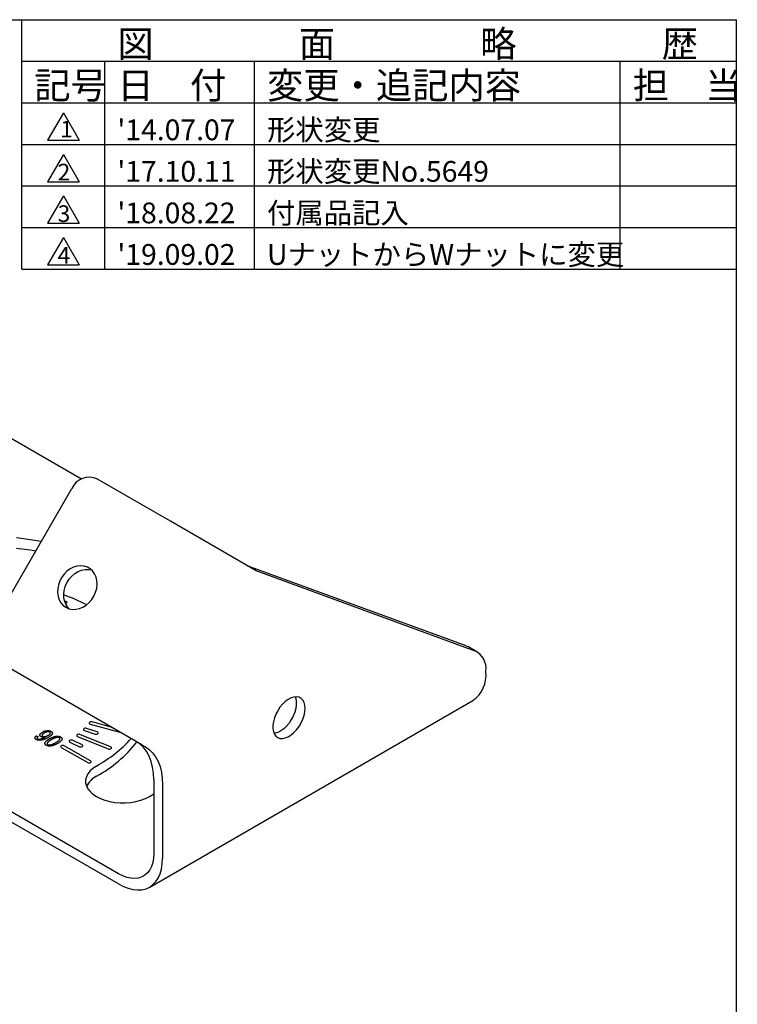
# Model space of a CAD drawing. Units: inches. Extents: x 511 to 916, y -29 to 250.
# Drawn here: x 830 to 916, y 126 to 245 of the extents above; entities that cross this region are included whole.
import ezdxf

# ---------------------------------------------------------------- set-up
doc = ezdxf.new("R2010")
doc.units = ezdxf.units.IN
doc.header["$LTSCALE"] = 0.2
doc.styles.add('高2', font='txt.shx', dxfattribs={"height": 2, "bigfont": 'bigfont.shx'})
doc.styles.add('高2.5', font='txt.shx', dxfattribs={"height": 2.5, "bigfont": 'bigfont.shx'})
doc.styles.add('高3.2', font='txt.shx', dxfattribs={"height": 3.2, "bigfont": 'bigfont.shx'})

msp = doc.modelspace()

# ---------------------------------------------------------------- linework, layer by layer
at = {"color": 3}
for p, q in [((744.47, 244.58), (915.81, 244.58)), ((829.81, 214.58), (829.81, 244.58)), ((915.81, -29.42), (915.81, 244.58)), ((829.81, 239.58), (915.81, 239.58)), ((829.81, 234.58), (915.81, 234.58)), ((829.81, 214.58), (915.81, 214.58))]:
    msp.add_line(p, q, dxfattribs=at)
at = {"color": 7}
for p, q in [((839.81, 214.58), (839.81, 239.58)), ((857.81, 214.58), (857.81, 239.58)), ((901.81, 214.58), (901.81, 239.58)), ((834.81, 233.37), (832.91, 230.08)), ((834.81, 233.37), (836.71, 230.08)), ((832.91, 230.08), (836.71, 230.08)), ((829.81, 229.58), (915.81, 229.58)), ((834.81, 228.37), (832.91, 225.08)), ((834.81, 228.37), (836.71, 225.08)), ((829.81, 224.58), (915.81, 224.58)), ((832.91, 225.08), (836.71, 225.08)), ((834.81, 223.37), (832.91, 220.08)), ((834.81, 223.37), (836.71, 220.08)), ((829.81, 219.58), (915.81, 219.58)), ((832.91, 220.08), (836.71, 220.08)), ((834.81, 218.37), (832.91, 215.08)), ((834.81, 218.37), (836.71, 215.08)), ((832.91, 215.08), (836.71, 215.08)), ((836.97, 189.29), (822.7, 197.53)), ((847.69, 184.22), (838.85, 189.32)), ((825.83, 170.85), (835.83, 188.17)), ((857.99, 178.27), (847.69, 184.22)), ((830.81, 182), (829.18, 182.23)), ((832.14, 181.78), (830.81, 182)), ((829.18, 181), (830.81, 180.78)), ((830.81, 180.78), (831.5, 180.66)), ((834.9, 177.87), (834.61, 177.48)), ((835.24, 178.22), (834.9, 177.87)), ((835.62, 178.5), (835.24, 178.22)), ((836.03, 178.7), (835.62, 178.5)), ((835.82, 177.62), (836.18, 177.93)), ((836.46, 178.83), (836.03, 178.7)), ((836.18, 177.93), (836.58, 178.18)), ((836.89, 178.88), (836.46, 178.83)), ((836.58, 178.18), (837, 178.35)), ((837.3, 178.84), (836.89, 178.88)), ((837, 178.35), (837.42, 178.43)), ((837.69, 178.72), (837.3, 178.84)), ((837.42, 178.43), (837.84, 178.44)), ((838.03, 178.52), (837.69, 178.72)), ((837.84, 178.44), (838.21, 178.37)), ((838.33, 178.24), (838.03, 178.52)), ((838.57, 177.91), (838.33, 178.24)), ((838.75, 177.51), (838.57, 177.91)), ((883.28, 169.23), (856.93, 178.88)), ((884.34, 168.61), (857.99, 178.27)), ((834.22, 176.58), (834.13, 176.11)), ((834.38, 177.04), (834.22, 176.58)), ((834.61, 177.48), (834.38, 177.04)), ((835.04, 176.38), (835.24, 176.83)), ((835.24, 176.83), (835.5, 177.25)), ((835.5, 177.25), (835.82, 177.62)), ((838.85, 177.08), (838.75, 177.51)), ((838.82, 176.15), (838.87, 176.62)), ((838.87, 176.62), (838.85, 177.08)), ((834.13, 176.11), (834.11, 175.64)), ((834.11, 175.64), (834.18, 175.19)), ((834.86, 175.44), (834.91, 175.91)), ((834.88, 174.98), (834.86, 175.44)), ((834.91, 175.91), (835.04, 176.38)), ((838.49, 175.23), (838.69, 175.68)), ((838.69, 175.68), (838.82, 176.15)), ((841.44, 141.81), (783.81, 175.08)), ((834.18, 175.19), (834.31, 174.78)), ((834.31, 174.78), (834.52, 174.41)), ((834.52, 174.41), (834.79, 174.1)), ((834.98, 174.55), (834.88, 174.98)), ((835.05, 174.58), (834.97, 174.59)), ((835.16, 174.16), (834.98, 174.55)), ((835.14, 174.56), (835.05, 174.58)), ((835.1, 174.27), (835.2, 174.36)), ((835.21, 174.52), (835.14, 174.56)), ((835.2, 174.36), (835.24, 174.41)), ((835.25, 174.47), (835.21, 174.52)), ((835.24, 174.41), (835.25, 174.47)), ((837.55, 174.13), (837.91, 174.44)), ((837.91, 174.44), (838.23, 174.82)), ((838.23, 174.82), (838.49, 175.23)), ((841.44, 140.58), (783.81, 173.85)), ((834.79, 174.1), (835.12, 173.87)), ((835.12, 173.87), (835.48, 173.7)), ((835.4, 173.82), (835.16, 174.16)), ((835.52, 173.69), (835.4, 173.82)), ((835.48, 173.7), (835.89, 173.62)), ((835.89, 173.62), (836.31, 173.63)), ((836.31, 173.63), (836.73, 173.72)), ((836.73, 173.72), (837.15, 173.88)), ((837.15, 173.88), (837.55, 174.13)), ((883.28, 169.23), (883.54, 169.1)), ((884.6, 168.49), (883.54, 169.1)), ((844.24, 157.34), (826.35, 167.67)), ((885.63, 166.1), (885.63, 166.2)), ((845.19, 140.21), (884.08, 162.66)), ((861.51, 162.53), (861.18, 162.21)), ((861.86, 162.78), (861.51, 162.53)), ((862.21, 162.96), (861.86, 162.78)), ((862.55, 163.07), (862.21, 162.96)), ((862.87, 163.1), (862.55, 163.07)), ((862.68, 163.09), (862.76, 162.88)), ((862.76, 162.88), (862.82, 162.52)), ((862.82, 162.52), (862.82, 162.12)), ((863.16, 163.04), (862.87, 163.1)), ((863.41, 162.91), (863.16, 163.04)), ((863.62, 162.7), (863.41, 162.91)), ((863.77, 162.43), (863.62, 162.7)), ((863.86, 162.09), (863.77, 162.43)), ((860.6, 161.43), (860.37, 161)), ((860.87, 161.84), (860.6, 161.43)), ((861.18, 162.21), (860.87, 161.84)), ((862.64, 161.24), (862.46, 160.79)), ((862.76, 161.68), (862.64, 161.24)), ((862.82, 162.12), (862.76, 161.68)), ((863.77, 160.85), (863.86, 161.29)), ((863.89, 161.71), (863.86, 162.09)), ((863.86, 161.29), (863.89, 161.71)), ((837.93, 160.01), (837.91, 159.95)), ((837.99, 160.06), (837.93, 160.01)), ((838.07, 160.08), (837.99, 160.06)), ((838.17, 160.09), (838.07, 160.08)), ((838.26, 160.08), (838.17, 160.09)), ((840.57, 159.46), (838.26, 160.08)), ((860.07, 160.1), (860.01, 159.67)), ((860.19, 160.55), (860.07, 160.1)), ((860.37, 161), (860.19, 160.55)), ((862.23, 160.35), (861.96, 159.94)), ((862.46, 160.79), (862.23, 160.35)), ((863.41, 159.96), (863.62, 160.4)), ((863.62, 160.4), (863.77, 160.85)), ((837.25, 159.25), (837.22, 159.2)), ((837.22, 159.2), (837.22, 159.14)), ((837.22, 159.14), (837.27, 159.09)), ((837.31, 159.29), (837.25, 159.25)), ((837.27, 159.09), (837.34, 159.05)), ((837.4, 159.32), (837.31, 159.29)), ((837.34, 159.05), (838.64, 158.62)), ((837.5, 159.32), (837.4, 159.32)), ((837.59, 159.3), (837.5, 159.32)), ((838.89, 158.87), (837.59, 159.3)), ((837.91, 159.95), (837.92, 159.9)), ((837.92, 159.9), (837.97, 159.85)), ((837.97, 159.85), (838.05, 159.82)), ((838.05, 159.82), (841.6, 158.86)), ((838.96, 158.83), (838.89, 158.87)), ((839, 158.78), (838.96, 158.83)), ((839.01, 158.73), (839, 158.78)), ((860.01, 159.67), (860.01, 159.27)), ((860.01, 159.27), (860.07, 158.91)), ((860.07, 158.91), (860.19, 158.6)), ((860.62, 158.82), (860.28, 158.72)), ((860.97, 159.01), (860.62, 158.82)), ((861.32, 159.26), (860.97, 159.01)), ((861.65, 159.58), (861.32, 159.26)), ((861.96, 159.94), (861.65, 159.58)), ((862.21, 158.51), (862.55, 158.8)), ((862.55, 158.8), (862.87, 159.14)), ((862.87, 159.14), (863.16, 159.53)), ((863.16, 159.53), (863.41, 159.96)), ((831.57, 158.4), (831.77, 158.28)), ((835.5, 157.8), (835.49, 157.74)), ((835.49, 157.74), (835.52, 157.69)), ((835.55, 157.85), (835.5, 157.8)), ((835.52, 157.69), (835.58, 157.65)), ((835.62, 157.88), (835.55, 157.85)), ((835.58, 157.65), (836.73, 157.09)), ((835.72, 157.9), (835.62, 157.88)), ((835.81, 157.89), (835.72, 157.9)), ((835.9, 157.87), (835.81, 157.89)), ((837.05, 157.31), (835.9, 157.87)), ((836.45, 158.53), (836.41, 158.48)), ((836.41, 158.48), (836.41, 158.42)), ((836.41, 158.42), (836.44, 158.37)), ((836.44, 158.37), (836.51, 158.33)), ((836.52, 158.57), (836.45, 158.53)), ((836.51, 158.33), (840.2, 156.84)), ((836.61, 158.59), (836.52, 158.57)), ((836.71, 158.59), (836.61, 158.59)), ((836.8, 158.56), (836.71, 158.59)), ((840.48, 157.07), (836.8, 158.56)), ((838.64, 158.62), (838.73, 158.6)), ((838.73, 158.6), (838.83, 158.61)), ((838.83, 158.61), (838.91, 158.63)), ((838.91, 158.63), (838.98, 158.67)), ((838.98, 158.67), (839.01, 158.73)), ((844.08, 157.38), (843.61, 157.7)), ((860.28, 158.72), (860.15, 158.7)), ((860.19, 158.6), (860.37, 158.36)), ((860.37, 158.36), (860.6, 158.19)), ((860.6, 158.19), (860.87, 158.1)), ((860.87, 158.1), (861.18, 158.08)), ((861.18, 158.08), (861.51, 158.15)), ((861.51, 158.15), (861.86, 158.29)), ((861.86, 158.29), (862.21, 158.51)), ((834.49, 157.17), (834.47, 157.12)), ((834.47, 157.12), (834.49, 157.06)), ((834.55, 157.22), (834.49, 157.17)), ((834.49, 157.06), (834.55, 157.01)), ((834.63, 157.25), (834.55, 157.22)), ((834.55, 157.01), (837.73, 155.18)), ((834.72, 157.26), (834.63, 157.25)), ((834.82, 157.25), (834.72, 157.26)), ((834.9, 157.22), (834.82, 157.25)), ((838.08, 155.38), (834.9, 157.22)), ((836.73, 157.09), (836.81, 157.06)), ((836.81, 157.06), (836.91, 157.06)), ((836.91, 157.06), (837, 157.07)), ((837, 157.07), (837.08, 157.11)), ((837.11, 157.27), (837.05, 157.31)), ((837.08, 157.11), (837.13, 157.16)), ((837.14, 157.21), (837.11, 157.27)), ((837.13, 157.16), (837.14, 157.21)), ((840.2, 156.84), (840.29, 156.81)), ((840.29, 156.81), (840.38, 156.81)), ((840.38, 156.81), (840.48, 156.83)), ((840.55, 157.03), (840.48, 157.07)), ((840.48, 156.83), (840.55, 156.87)), ((840.59, 156.98), (840.55, 157.03)), ((840.55, 156.87), (840.59, 156.92)), ((840.59, 156.92), (840.59, 156.98)), ((844.49, 156.97), (844.08, 157.38)), ((844.24, 157.34), (844.67, 157.09)), ((844.85, 156.49), (844.49, 156.97)), ((844.67, 157.09), (845.14, 156.77)), ((845.14, 155.94), (844.85, 156.49)), ((845.14, 156.77), (845.55, 156.36)), ((838.14, 155.33), (838.08, 155.38)), ((838.08, 155.18), (838.14, 155.22)), ((838.15, 155.28), (838.14, 155.33)), ((838.14, 155.22), (838.15, 155.28)), ((845.38, 155.32), (845.14, 155.94)), ((845.55, 154.64), (845.38, 155.32)), ((845.55, 156.36), (845.91, 155.88)), ((845.91, 155.88), (846.2, 155.33)), ((846.2, 155.33), (846.44, 154.71)), ((837.73, 155.18), (837.81, 155.15)), ((838.02, 154.18), (837.75, 153.84)), ((837.81, 155.15), (837.9, 155.13)), ((837.9, 155.13), (838, 155.15)), ((838, 155.15), (838.08, 155.18)), ((838.37, 154.49), (838.02, 154.18)), ((838.79, 154.77), (838.37, 154.49)), ((845.65, 153.9), (845.55, 154.64)), ((846.44, 154.71), (846.61, 154.03)), ((837.57, 153.48), (837.48, 153.12)), ((837.48, 153.12), (837.48, 152.75)), ((837.75, 153.84), (837.57, 153.48)), ((845.68, 153.12), (845.65, 153.9)), ((845.68, 153.12), (845.68, 144.26)), ((846.61, 154.03), (846.71, 153.29)), ((846.71, 153.29), (846.74, 152.51)), ((837.48, 152.75), (837.57, 152.38)), ((837.57, 152.38), (837.75, 152.02)), ((837.75, 152.02), (838.02, 151.69)), ((838.02, 151.69), (838.37, 151.37)), ((846.74, 152.51), (846.74, 143.65)), ((838.37, 151.37), (838.79, 151.09)), ((838.79, 151.09), (839.27, 150.85)), ((839.27, 150.85), (839.81, 150.65)), ((839.81, 150.65), (840.4, 150.5)), ((840.4, 150.5), (841.01, 150.39)), ((842.93, 150.39), (843.54, 150.5)), ((843.54, 150.5), (844.13, 150.65)), ((844.13, 150.65), (844.67, 150.85)), ((844.67, 150.85), (845.15, 151.09)), ((845.15, 151.09), (845.68, 151.41)), ((841.01, 150.39), (841.65, 150.34)), ((841.65, 150.34), (842.29, 150.34)), ((842.29, 150.34), (842.93, 150.39)), ((845.65, 143.69), (845.56, 143.16)), ((845.68, 144.26), (845.65, 143.69)), ((846.71, 142.98), (846.74, 143.65)), ((845.2, 142.26), (844.93, 141.91)), ((845.41, 142.68), (845.2, 142.26)), ((845.56, 143.16), (845.41, 142.68)), ((846.45, 141.79), (846.61, 142.36)), ((846.61, 142.36), (846.71, 142.98)), ((841.95, 141.55), (841.44, 141.81)), ((842.46, 141.36), (841.95, 141.55)), ((842.94, 141.26), (842.46, 141.36)), ((843.41, 141.23), (842.94, 141.26)), ((843.85, 141.28), (843.41, 141.23)), ((844.25, 141.42), (843.85, 141.28)), ((844.62, 141.63), (844.25, 141.42)), ((844.93, 141.91), (844.62, 141.63)), ((845.93, 140.86), (846.22, 141.29)), ((846.22, 141.29), (846.45, 141.79)), ((841.44, 140.58), (842.03, 140.28)), ((842.03, 140.28), (842.62, 140.06)), ((842.62, 140.06), (843.19, 139.92)), ((843.19, 139.92), (843.74, 139.86)), ((843.74, 139.86), (844.26, 139.89)), ((844.26, 139.89), (844.75, 140.01)), ((844.75, 140.01), (845.19, 140.21)), ((845.19, 140.21), (845.59, 140.5)), ((845.59, 140.5), (845.93, 140.86))]:
    msp.add_line(p, q, dxfattribs=at)
for centre, radius, start, end in [((837.93, 187.21), 2.31, 66.3569, 155.1837), ((825.75, 150.41), 26.56, 63.4699, 69.9442), ((883.29, 166.49), 2.37, 352.9237, 63.6624), ((881.97, 165.69), 3.69, 304.916, 6.3962), ((830.7, 169.3), 16.63, 299.1137, 317.5487), ((831.42, 167.12), 15.45, 298.478, 322.3196), ((840.02, 151.15), 2.69, 117.2816, 154.2989)]:
    msp.add_arc(centre, radius, start, end, dxfattribs=at)
for points, knots in [([(831.98, 158.5), (831.98, 158.51), (831.98, 158.54), (832, 158.58), (832.03, 158.63), (832.06, 158.67), (832.11, 158.72), (832.17, 158.76), (832.24, 158.81), (832.29, 158.84), (832.31, 158.86)], [0, 0, 0, 0, 0.1008873, 0.2055267, 0.3164608, 0.4343509, 0.5602062, 0.6964862, 0.8426275, 1, 1, 1, 1]), ([(832.31, 158.86), (832.34, 158.87), (832.39, 158.9), (832.47, 158.93), (832.54, 158.96), (832.62, 158.99), (832.7, 159.01), (832.78, 159.02), (832.86, 159.03), (832.92, 159.03), (832.94, 159.03)], [0, 0, 0, 0, 0.146296, 0.284076, 0.414969, 0.539431, 0.658863, 0.774135, 0.887624, 1, 1, 1, 1]), ([(832.98, 158.89), (832.96, 158.89), (832.93, 158.89), (832.87, 158.88), (832.82, 158.87), (832.76, 158.85), (832.7, 158.83), (832.64, 158.8), (832.58, 158.77), (832.54, 158.75), (832.52, 158.74)], [0, 0, 0, 0, 0.094035, 0.193515, 0.300851, 0.41752, 0.545328, 0.684587, 0.83597, 1, 1, 1, 1]), ([(832.94, 159.03), (832.96, 159.03), (833, 159.03), (833.05, 159.03), (833.11, 159.02), (833.16, 159.01), (833.2, 159), (833.25, 158.98), (833.29, 158.97), (833.32, 158.95), (833.33, 158.94)], [0, 0, 0, 0, 0.133405, 0.263059, 0.387856, 0.510616, 0.632027, 0.75261, 0.87531, 1, 1, 1, 1]), ([(833.16, 158.86), (833.15, 158.86), (833.13, 158.87), (833.08, 158.88), (833.03, 158.89), (833, 158.89), (832.98, 158.89)], [0, 0, 0, 0, 0.205474, 0.432966, 0.694589, 1, 1, 1, 1]), ([(833.24, 158.75), (833.24, 158.76), (833.24, 158.78), (833.22, 158.81), (833.19, 158.83), (833.17, 158.85), (833.16, 158.86)], [0, 0, 0, 0, 0.2490518, 0.4918164, 0.7399855, 1, 1, 1, 1]), ([(833.33, 158.94), (833.34, 158.94), (833.37, 158.92), (833.4, 158.9), (833.42, 158.87), (833.44, 158.85), (833.46, 158.82), (833.47, 158.79), (833.48, 158.76), (833.48, 158.74), (833.48, 158.73)], [0, 0, 0, 0, 0.1299113, 0.2551436, 0.3782673, 0.4999523, 0.6222159, 0.7453235, 0.8707453, 1, 1, 1, 1]), ([(831.4, 158.13), (831.4, 158.14), (831.4, 158.17), (831.41, 158.21), (831.42, 158.25), (831.44, 158.28), (831.46, 158.31), (831.49, 158.35), (831.53, 158.38), (831.55, 158.4), (831.57, 158.4)], [0, 0, 0, 0, 0.136319, 0.267028, 0.393048, 0.516633, 0.637631, 0.758093, 0.878565, 1, 1, 1, 1]), ([(831.53, 157.96), (831.52, 157.96), (831.5, 157.98), (831.47, 158), (831.45, 158.02), (831.43, 158.04), (831.42, 158.06), (831.41, 158.08), (831.4, 158.11), (831.4, 158.12), (831.4, 158.13)], [0, 0, 0, 0, 0.139578, 0.271504, 0.399707, 0.522234, 0.643393, 0.762037, 0.881256, 1, 1, 1, 1]), ([(831.91, 157.86), (831.89, 157.87), (831.86, 157.87), (831.8, 157.87), (831.76, 157.88), (831.71, 157.89), (831.66, 157.9), (831.62, 157.92), (831.57, 157.94), (831.55, 157.95), (831.53, 157.96)], [0, 0, 0, 0, 0.125775, 0.248635, 0.370276, 0.490721, 0.613641, 0.738546, 0.866971, 1, 1, 1, 1]), ([(831.77, 158.28), (831.76, 158.28), (831.75, 158.27), (831.72, 158.25), (831.7, 158.23), (831.69, 158.21), (831.67, 158.19), (831.66, 158.17), (831.66, 158.15), (831.66, 158.13), (831.66, 158.12)], [0, 0, 0, 0, 0.130552, 0.257515, 0.380727, 0.503031, 0.625146, 0.747638, 0.872288, 1, 1, 1, 1]), ([(831.66, 158.12), (831.66, 158.12), (831.66, 158.1), (831.67, 158.08), (831.69, 158.06), (831.71, 158.05), (831.72, 158.05)], [0, 0, 0, 0, 0.23275, 0.470097, 0.724538, 1, 1, 1, 1]), ([(831.72, 158.05), (831.73, 158.04), (831.75, 158.03), (831.79, 158.02), (831.84, 158.01), (831.87, 158.01), (831.89, 158.01)], [0, 0, 0, 0, 0.235914, 0.473615, 0.724517, 1, 1, 1, 1]), ([(831.89, 158.01), (831.9, 158.01), (831.93, 158.01), (831.96, 158.01), (832, 158.02), (832.04, 158.02), (832.08, 158.03), (832.12, 158.04), (832.17, 158.05), (832.21, 158.07), (832.26, 158.08), (832.31, 158.1), (832.36, 158.12), (832.41, 158.14), (832.46, 158.16), (832.51, 158.19), (832.57, 158.21), (832.61, 158.23), (832.63, 158.24)], [0, 0, 0, 0, 0.0403568, 0.0833166, 0.1281432, 0.1759907, 0.2264859, 0.2800455, 0.3367903, 0.3966507, 0.4599023, 0.5259471, 0.5960681, 0.6697776, 0.7465726, 0.8275098, 0.9116097, 1, 1, 1, 1]), ([(832.94, 158.18), (832.92, 158.17), (832.88, 158.14), (832.81, 158.11), (832.74, 158.07), (832.67, 158.04), (832.61, 158.01), (832.54, 157.99), (832.48, 157.96), (832.41, 157.94), (832.35, 157.93), (832.28, 157.91), (832.22, 157.9), (832.16, 157.88), (832.09, 157.88), (832.03, 157.87), (831.97, 157.87), (831.93, 157.86), (831.91, 157.86)], [0, 0, 0, 0, 0.079269, 0.155846, 0.229847, 0.301299, 0.370274, 0.436607, 0.500662, 0.562538, 0.622593, 0.680739, 0.737275, 0.791862, 0.845227, 0.897591, 0.949189, 1, 1, 1, 1]), ([(832.12, 158.3), (832.1, 158.3), (832.08, 158.31), (832.06, 158.34), (832.03, 158.36), (832.01, 158.38), (832, 158.41), (831.99, 158.44), (831.98, 158.47), (831.98, 158.49), (831.98, 158.5)], [0, 0, 0, 0, 0.1221692, 0.2419323, 0.3621111, 0.4833567, 0.6066842, 0.7322727, 0.8635811, 1, 1, 1, 1]), ([(832.63, 158.24), (832.6, 158.23), (832.56, 158.22), (832.48, 158.22), (832.41, 158.22), (832.35, 158.22), (832.28, 158.23), (832.22, 158.25), (832.17, 158.27), (832.13, 158.29), (832.12, 158.3)], [0, 0, 0, 0, 0.141091, 0.272696, 0.395971, 0.5157, 0.632929, 0.750711, 0.872227, 1, 1, 1, 1]), ([(832.52, 158.74), (832.5, 158.72), (832.46, 158.7), (832.4, 158.66), (832.35, 158.63), (832.31, 158.59), (832.28, 158.56), (832.26, 158.53), (832.24, 158.5), (832.24, 158.48), (832.24, 158.47)], [0, 0, 0, 0, 0.171839, 0.329437, 0.472319, 0.601198, 0.717306, 0.821645, 0.9152, 1, 1, 1, 1]), ([(832.24, 158.47), (832.24, 158.46), (832.24, 158.44), (832.26, 158.41), (832.28, 158.39), (832.3, 158.38), (832.31, 158.37)], [0, 0, 0, 0, 0.260629, 0.508752, 0.750061, 1, 1, 1, 1]), ([(832.31, 158.37), (832.33, 158.36), (832.36, 158.35), (832.41, 158.33), (832.46, 158.32), (832.5, 158.32), (832.52, 158.32)], [0, 0, 0, 0, 0.245087, 0.487555, 0.734629, 1, 1, 1, 1]), ([(832.52, 158.32), (832.54, 158.32), (832.57, 158.32), (832.63, 158.33), (832.68, 158.34), (832.74, 158.35), (832.79, 158.37), (832.85, 158.39), (832.9, 158.42), (832.93, 158.44), (832.95, 158.45)], [0, 0, 0, 0, 0.109158, 0.219961, 0.334387, 0.453074, 0.578368, 0.710061, 0.8506, 1, 1, 1, 1]), ([(832.59, 157.49), (832.59, 157.5), (832.59, 157.52), (832.6, 157.55), (832.61, 157.59), (832.63, 157.62), (832.64, 157.65), (832.67, 157.69), (832.7, 157.72), (832.73, 157.76), (832.76, 157.79), (832.8, 157.83), (832.85, 157.86), (832.9, 157.9), (832.95, 157.94), (833.01, 157.98), (833.07, 158.01), (833.11, 158.04), (833.13, 158.05)], [0, 0, 0, 0, 0.047741, 0.096601, 0.146644, 0.198386, 0.251874, 0.307299, 0.364646, 0.424462, 0.486894, 0.551665, 0.618884, 0.689411, 0.762624, 0.838545, 0.917639, 1, 1, 1, 1]), ([(833.34, 157.93), (833.32, 157.92), (833.28, 157.9), (833.22, 157.86), (833.17, 157.83), (833.13, 157.8), (833.08, 157.77), (833.04, 157.73), (833.01, 157.7), (832.97, 157.67), (832.95, 157.64), (832.92, 157.61), (832.9, 157.59), (832.88, 157.56), (832.87, 157.53), (832.86, 157.51), (832.85, 157.48), (832.85, 157.46), (832.85, 157.45)], [0, 0, 0, 0, 0.085917, 0.16804, 0.246898, 0.322072, 0.394105, 0.463071, 0.528584, 0.591216, 0.650616, 0.70738, 0.761657, 0.81339, 0.862804, 0.910329, 0.955834, 1, 1, 1, 1]), ([(833.48, 158.73), (833.48, 158.72), (833.48, 158.7), (833.47, 158.67), (833.46, 158.64), (833.45, 158.61), (833.43, 158.57), (833.41, 158.54), (833.38, 158.51), (833.35, 158.47), (833.31, 158.44), (833.27, 158.4), (833.23, 158.37), (833.18, 158.33), (833.13, 158.29), (833.07, 158.26), (833.01, 158.22), (832.96, 158.19), (832.94, 158.18)], [0, 0, 0, 0, 0.046666, 0.094477, 0.143511, 0.194505, 0.247281, 0.302036, 0.359692, 0.419342, 0.481675, 0.546494, 0.614565, 0.685301, 0.759555, 0.836569, 0.916428, 1, 1, 1, 1]), ([(832.95, 158.45), (832.97, 158.46), (833.02, 158.49), (833.08, 158.53), (833.13, 158.56), (833.17, 158.6), (833.2, 158.64), (833.22, 158.68), (833.24, 158.71), (833.24, 158.74), (833.24, 158.75)], [0, 0, 0, 0, 0.160599, 0.309382, 0.446823, 0.573942, 0.691352, 0.799772, 0.902546, 1, 1, 1, 1]), ([(833.09, 157.32), (833.1, 157.32), (833.13, 157.32), (833.17, 157.32), (833.22, 157.33), (833.27, 157.34), (833.32, 157.35), (833.36, 157.36), (833.41, 157.37), (833.47, 157.39), (833.52, 157.41), (833.57, 157.43), (833.63, 157.45), (833.68, 157.48), (833.74, 157.5), (833.8, 157.53), (833.85, 157.57), (833.89, 157.59), (833.91, 157.6)], [0, 0, 0, 0, 0.044166, 0.089671, 0.137196, 0.18661, 0.238343, 0.29262, 0.349384, 0.408784, 0.471416, 0.536929, 0.605895, 0.677928, 0.753102, 0.83196, 0.914083, 1, 1, 1, 1]), ([(833.13, 158.05), (833.15, 158.06), (833.2, 158.09), (833.26, 158.12), (833.33, 158.16), (833.39, 158.18), (833.45, 158.21), (833.51, 158.24), (833.58, 158.26), (833.64, 158.28), (833.7, 158.3), (833.75, 158.31), (833.81, 158.33), (833.87, 158.34), (833.93, 158.35), (833.98, 158.35), (834.04, 158.36), (834.08, 158.36), (834.09, 158.36)], [0, 0, 0, 0, 0.081589, 0.160295, 0.236212, 0.308979, 0.379033, 0.446575, 0.511238, 0.573544, 0.633217, 0.6908, 0.746447, 0.800149, 0.852096, 0.902342, 0.951736, 1, 1, 1, 1]), ([(834.16, 158.21), (834.14, 158.21), (834.11, 158.21), (834.07, 158.2), (834.02, 158.2), (833.97, 158.19), (833.92, 158.18), (833.88, 158.17), (833.83, 158.15), (833.78, 158.14), (833.72, 158.12), (833.67, 158.1), (833.62, 158.07), (833.56, 158.05), (833.51, 158.02), (833.45, 158), (833.4, 157.96), (833.36, 157.94), (833.34, 157.93)], [0, 0, 0, 0, 0.0458656, 0.0927724, 0.1417727, 0.1922955, 0.2451812, 0.2997568, 0.3573056, 0.4170585, 0.4796087, 0.5445946, 0.6130717, 0.684168, 0.7584419, 0.8354761, 0.9163018, 1, 1, 1, 1]), ([(833.91, 157.6), (833.93, 157.61), (833.97, 157.63), (834.02, 157.67), (834.07, 157.7), (834.12, 157.73), (834.16, 157.76), (834.2, 157.79), (834.24, 157.83), (834.27, 157.85), (834.3, 157.88), (834.32, 157.91), (834.34, 157.94), (834.36, 157.97), (834.37, 158), (834.38, 158.02), (834.39, 158.05), (834.39, 158.06), (834.39, 158.07)], [0, 0, 0, 0, 0.08507, 0.166784, 0.245194, 0.32036, 0.392348, 0.460754, 0.52615, 0.589108, 0.648333, 0.705362, 0.759882, 0.811838, 0.861459, 0.909184, 0.95527, 1, 1, 1, 1]), ([(834.09, 158.36), (834.11, 158.36), (834.15, 158.36), (834.21, 158.35), (834.27, 158.35), (834.32, 158.34), (834.37, 158.32), (834.42, 158.31), (834.46, 158.29), (834.48, 158.28), (834.5, 158.27)], [0, 0, 0, 0, 0.138765, 0.270224, 0.39754, 0.520816, 0.64129, 0.760851, 0.88005, 1, 1, 1, 1]), ([(834.65, 158.04), (834.65, 158.03), (834.65, 158), (834.64, 157.97), (834.63, 157.94), (834.62, 157.91), (834.6, 157.87), (834.58, 157.84), (834.55, 157.81), (834.52, 157.77), (834.48, 157.74), (834.44, 157.7), (834.4, 157.67), (834.35, 157.63), (834.3, 157.59), (834.24, 157.56), (834.18, 157.52), (834.14, 157.49), (834.12, 157.48)], [0, 0, 0, 0, 0.048262, 0.097654, 0.147899, 0.200058, 0.253566, 0.309212, 0.366793, 0.426463, 0.488766, 0.553427, 0.620967, 0.691075, 0.763796, 0.839711, 0.918414, 1, 1, 1, 1]), ([(834.33, 158.17), (834.32, 158.18), (834.29, 158.19), (834.25, 158.2), (834.21, 158.21), (834.17, 158.21), (834.16, 158.21)], [0, 0, 0, 0, 0.2358058, 0.4725799, 0.7246434, 1, 1, 1, 1]), ([(834.39, 158.07), (834.39, 158.08), (834.39, 158.1), (834.38, 158.13), (834.36, 158.15), (834.34, 158.16), (834.33, 158.17)], [0, 0, 0, 0, 0.275357, 0.52742, 0.764194, 1, 1, 1, 1]), ([(834.5, 158.27), (834.51, 158.26), (834.53, 158.25), (834.56, 158.22), (834.59, 158.2), (834.61, 158.17), (834.63, 158.14), (834.64, 158.1), (834.65, 158.07), (834.65, 158.05), (834.65, 158.04)], [0, 0, 0, 0, 0.11995, 0.239149, 0.35871, 0.479184, 0.60246, 0.729776, 0.861235, 1, 1, 1, 1]), ([(832.75, 157.26), (832.73, 157.27), (832.71, 157.28), (832.68, 157.31), (832.65, 157.33), (832.63, 157.36), (832.61, 157.39), (832.6, 157.42), (832.59, 157.46), (832.59, 157.48), (832.59, 157.49)], [0, 0, 0, 0, 0.120095, 0.239438, 0.359143, 0.479763, 0.602699, 0.730169, 0.861787, 1, 1, 1, 1]), ([(833.15, 157.17), (833.13, 157.17), (833.09, 157.17), (833.03, 157.17), (832.98, 157.18), (832.92, 157.19), (832.87, 157.2), (832.83, 157.22), (832.78, 157.24), (832.76, 157.25), (832.75, 157.26)], [0, 0, 0, 0, 0.138213, 0.269831, 0.397301, 0.520237, 0.640857, 0.760562, 0.879905, 1, 1, 1, 1]), ([(832.85, 157.45), (832.85, 157.44), (832.85, 157.43), (832.87, 157.4), (832.89, 157.38), (832.91, 157.36), (832.92, 157.36)], [0, 0, 0, 0, 0.275483, 0.526385, 0.764086, 1, 1, 1, 1]), ([(832.92, 157.36), (832.93, 157.35), (832.95, 157.34), (832.99, 157.33), (833.04, 157.32), (833.07, 157.32), (833.09, 157.32)], [0, 0, 0, 0, 0.235914, 0.473615, 0.724517, 1, 1, 1, 1]), ([(834.12, 157.48), (834.1, 157.47), (834.05, 157.44), (833.99, 157.41), (833.92, 157.38), (833.86, 157.34), (833.79, 157.32), (833.73, 157.29), (833.67, 157.27), (833.61, 157.25), (833.55, 157.23), (833.49, 157.21), (833.43, 157.2), (833.37, 157.19), (833.32, 157.18), (833.26, 157.17), (833.2, 157.17), (833.17, 157.17), (833.15, 157.17)], [0, 0, 0, 0, 0.082358, 0.161449, 0.237367, 0.310537, 0.381116, 0.448332, 0.513101, 0.575531, 0.635345, 0.69269, 0.748113, 0.801411, 0.853361, 0.903403, 0.952261, 1, 1, 1, 1])]:
    msp.add_open_spline(points, degree=3, knots=knots, dxfattribs=at)

# ---------------------------------------------------------------- texts
at = {"color": 3}
for s, height, style, p in [('図\u3000\u3000\u3000\u3000面\u3000\u3000\u3000\u3000略\u3000\u3000\u3000\u3000歴', 3.2, '高3.2', (841.31, 240.08)), ('記号', 3.2, '高3.2', (831.31, 235.08)), ('日\u3000付', 3.2, '高3.2', (841.31, 235.08)), ('変更・追記内容', 3.2, '高3.2', (859.31, 235.08)), ('担\u3000当', 3.2, '高3.2', (903.31, 235.08)), ('1', 2, '高2', (834.42, 230.41)), ('2', 2, '高2', (834.12, 225.24)), ('3', 2, '高2', (834.12, 220.24)), ('4', 2, '高2', (834.12, 215.24))]:
    msp.add_text(s, height=height, dxfattribs=dict(at, style=style)).set_placement(p)
at = {"style": '高2.5'}
for s, p in [("'14.07.07", (841.31, 230.08)), ('形状変更', (859.31, 230.08)), ("'17.10.11", (841.31, 225.08)), ('形状変更No.5649', (859.31, 225.08)), ('付属品記入', (859.31, 220.08)), ("'18.08.22", (841.31, 220.08)), ("'19.09.02", (841.31, 215.08)), ('UナットからWナットに変更', (859.31, 215.08))]:
    msp.add_text(s, height=2.5, dxfattribs=at).set_placement(p)

doc.saveas('drawing.dxf')
